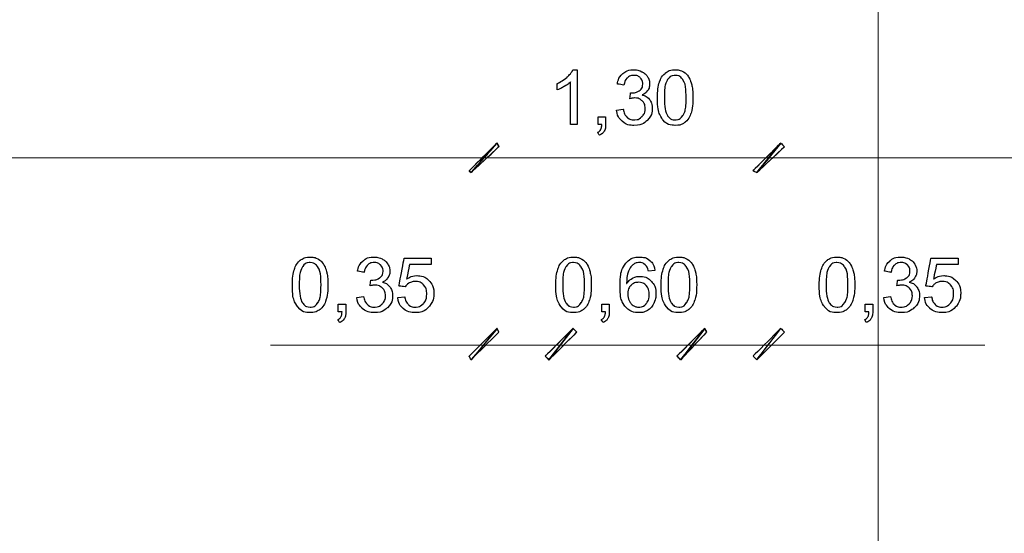
# Model space of a CAD drawing. Units: millimetres. Extents: x -203 to 1, y 0 to 143.
# Drawn here: x -129 to -124, y 56 to 59 of the extents above; entities that cross this region are included whole.
import ezdxf

# ---------------------------------------------------------------- set-up
doc = ezdxf.new("R2010")
doc.units = ezdxf.units.MM
doc.header["$MEASUREMENT"] = 0
doc.layers.add('Layer 1', color=7, linetype='Continuous')

msp = doc.modelspace()

# ---------------------------------------------------------------- linework, layer by layer
at = {"layer": 'Layer 1', "color": 1, "lineweight": 9}
msp.add_open_spline([(-124.8171, 69.75545), (-124.8171, 69.75545), (-124.8171, 69.75545), (-124.8171, 38.70855), (-124.8171, 38.70855)], degree=3, dxfattribs=at)
at = {"layer": 'Layer 1', "color": 5}
for points in [[(-126.1821, 58.32675), (-126.1821, 58.32675), (-126.1699, 58.33785), (-126.16115, 58.34845), (-126.15605, 58.35875)], [(-126.15605, 58.35875), (-126.15605, 58.35875), (-126.15605, 58.35875), (-126.1372, 58.35875), (-126.1372, 58.35875)], [(-126.1372, 58.35875), (-126.1372, 58.35875), (-126.1372, 58.35875), (-126.1372, 58.119), (-126.1372, 58.119)], [(-125.96165, 58.2968), (-125.96165, 58.2968), (-125.9581, 58.3165), (-125.9499, 58.33175), (-125.93725, 58.3425)], [(-125.93725, 58.3425), (-125.93725, 58.3425), (-125.9245, 58.3533), (-125.90875, 58.35875), (-125.8898, 58.35875)], [(-125.8892, 58.3346), (-125.8892, 58.3346), (-125.9006, 58.3346), (-125.9101, 58.331), (-125.9177, 58.32395)], [(-125.8898, 58.35875), (-125.8898, 58.35875), (-125.8768, 58.35875), (-125.8648, 58.35595), (-125.85385, 58.35035)], [(-125.86105, 58.324), (-125.86105, 58.324), (-125.8683, 58.3311), (-125.8777, 58.3346), (-125.8892, 58.3346)], [(-125.85385, 58.35035), (-125.85385, 58.35035), (-125.8429, 58.3448), (-125.8345, 58.33715), (-125.8287, 58.3275)], [(-125.77685, 58.3049), (-125.77685, 58.3049), (-125.7711, 58.32215), (-125.7624, 58.33545), (-125.75095, 58.3448)], [(-125.75095, 58.3448), (-125.75095, 58.3448), (-125.7395, 58.3541), (-125.7251, 58.35875), (-125.70775, 58.35875)], [(-125.70805, 58.3345), (-125.70805, 58.3345), (-125.72155, 58.3345), (-125.7323, 58.32875), (-125.74035, 58.3173)], [(-125.6738, 58.3151), (-125.6738, 58.3151), (-125.68295, 58.328), (-125.69435, 58.3345), (-125.70805, 58.3345)], [(-125.70775, 58.35875), (-125.70775, 58.35875), (-125.6949, 58.35875), (-125.6837, 58.3561), (-125.674, 58.35095)], [(-125.674, 58.35095), (-125.674, 58.35095), (-125.66435, 58.34585), (-125.6564, 58.33845), (-125.65005, 58.3287)], [(-126.22515, 58.2988), (-126.22515, 58.2988), (-126.20875, 58.3065), (-126.1944, 58.3158), (-126.1821, 58.32675)], [(-126.22515, 58.27045), (-126.22515, 58.27045), (-126.22515, 58.27045), (-126.22515, 58.2988), (-126.22515, 58.2988)], [(-126.1665, 58.3058), (-126.1665, 58.3058), (-126.17355, 58.2991), (-126.1828, 58.2923), (-126.19425, 58.2856)], [(-126.1665, 58.119), (-126.1665, 58.119), (-126.1665, 58.119), (-126.1665, 58.3058), (-126.1665, 58.3058)], [(-125.93235, 58.2916), (-125.93235, 58.2916), (-125.93235, 58.2916), (-125.96165, 58.2968), (-125.96165, 58.2968)], [(-125.9177, 58.32395), (-125.9177, 58.32395), (-125.9253, 58.3167), (-125.9302, 58.3059), (-125.93235, 58.2916)], [(-125.8651, 58.2672), (-125.8651, 58.2672), (-125.8551, 58.27375), (-125.8501, 58.28375), (-125.8501, 58.29735)], [(-125.8501, 58.29735), (-125.8501, 58.29735), (-125.8501, 58.30805), (-125.85375, 58.317), (-125.86105, 58.324)], [(-125.8287, 58.3275), (-125.8287, 58.3275), (-125.8229, 58.3178), (-125.81995, 58.3076), (-125.81995, 58.2967)], [(-125.81995, 58.2967), (-125.81995, 58.2967), (-125.81995, 58.2864), (-125.82275, 58.277), (-125.8283, 58.2685)], [(-125.7856, 58.23675), (-125.7856, 58.265), (-125.7827, 58.2877), (-125.77685, 58.3049)], [(-125.74035, 58.3173), (-125.74035, 58.3173), (-125.7504, 58.3028), (-125.75545, 58.2759), (-125.75545, 58.23675)], [(-125.66, 58.23675), (-125.66, 58.23675), (-125.66, 58.276), (-125.66465, 58.3022), (-125.6738, 58.3151)], [(-125.65005, 58.3287), (-125.65005, 58.3287), (-125.6438, 58.319), (-125.63885, 58.3071), (-125.6353, 58.29315)], [(-125.6353, 58.29315), (-125.6353, 58.29315), (-125.63165, 58.2792), (-125.6299, 58.26045), (-125.6299, 58.23675)], [(-126.19425, 58.2856), (-126.19425, 58.2856), (-126.20575, 58.2789), (-126.21605, 58.2738), (-126.22515, 58.27045)], [(-125.9068, 58.23205), (-125.9068, 58.23205), (-125.9068, 58.23205), (-125.9035, 58.25775), (-125.9035, 58.25775)], [(-125.9035, 58.25775), (-125.9035, 58.25775), (-125.90155, 58.2575), (-125.9, 58.25745), (-125.8988, 58.25745)], [(-125.8988, 58.25745), (-125.8988, 58.25745), (-125.88635, 58.25745), (-125.8751, 58.26075), (-125.8651, 58.2672)], [(-125.8283, 58.2685), (-125.8283, 58.2685), (-125.83385, 58.26005), (-125.842, 58.2533), (-125.85285, 58.24835)], [(-125.85285, 58.24835), (-125.85285, 58.24835), (-125.83875, 58.24505), (-125.8278, 58.23835), (-125.81995, 58.22805)], [(-125.8861, 58.2353), (-125.8861, 58.2353), (-125.89165, 58.2353), (-125.89855, 58.23415), (-125.9068, 58.23205)], [(-125.85255, 58.22215), (-125.85255, 58.22215), (-125.86135, 58.2309), (-125.87255, 58.2353), (-125.8861, 58.2353)], [(-125.83935, 58.18885), (-125.83935, 58.18885), (-125.83935, 58.20235), (-125.84375, 58.2135), (-125.85255, 58.22215)], [(-125.81995, 58.22805), (-125.81995, 58.22805), (-125.81215, 58.2178), (-125.8083, 58.2049), (-125.8083, 58.1895)], [(-125.76195, 58.1397), (-125.76195, 58.1397), (-125.7777, 58.1595), (-125.7856, 58.1919), (-125.7856, 58.23675)], [(-125.75545, 58.23675), (-125.75545, 58.19755), (-125.75085, 58.1715), (-125.74165, 58.1585)], [(-125.6738, 58.15855), (-125.6738, 58.15855), (-125.66465, 58.17155), (-125.66, 58.19765), (-125.66, 58.23675)], [(-125.6299, 58.23675), (-125.6299, 58.23675), (-125.6299, 58.20875), (-125.6328, 58.18615), (-125.6385, 58.1689)], [(-125.9646, 58.18205), (-125.9646, 58.18205), (-125.9353, 58.18595), (-125.9353, 58.18595)], [(-125.9409, 58.1335), (-125.9409, 58.1335), (-125.95475, 58.14595), (-125.96265, 58.16215), (-125.9646, 58.18205)], [(-125.9353, 58.18595), (-125.9353, 58.18595), (-125.9319, 58.16935), (-125.9262, 58.15735), (-125.9181, 58.15005)], [(-125.8536, 58.1534), (-125.8536, 58.1534), (-125.84415, 58.1629), (-125.83935, 58.1748), (-125.83935, 58.18885)], [(-125.8083, 58.1895), (-125.8083, 58.1895), (-125.8083, 58.16875), (-125.81585, 58.151), (-125.83105, 58.1365)], [(-125.6385, 58.1689), (-125.6385, 58.1689), (-125.6443, 58.15165), (-125.6529, 58.1384), (-125.66435, 58.129)], [(-126.1372, 58.119), (-126.1372, 58.119), (-126.1665, 58.119), (-126.1665, 58.119)], [(-126.0463, 58.119), (-126.0463, 58.119), (-126.0463, 58.15245), (-126.0463, 58.15245)], [(-126.0463, 58.15245), (-126.0463, 58.15245), (-126.0463, 58.15245), (-126.0129, 58.15245), (-126.0129, 58.15245)], [(-126.0297, 58.119), (-126.0297, 58.119), (-126.0297, 58.119), (-126.0463, 58.119), (-126.0463, 58.119)], [(-126.0346, 58.09625), (-126.0346, 58.09625), (-126.03165, 58.1016), (-126.03005, 58.10915), (-126.0297, 58.119)], [(-126.0129, 58.119), (-126.0129, 58.119), (-126.0129, 58.10675), (-126.01505, 58.09685), (-126.0194, 58.0893)], [(-126.0129, 58.15245), (-126.0129, 58.15245), (-126.0129, 58.15245), (-126.0129, 58.119), (-126.0129, 58.119)], [(-125.8887, 58.11475), (-125.8887, 58.11475), (-125.9097, 58.11475), (-125.92705, 58.12105), (-125.9409, 58.1335)], [(-125.9181, 58.15005), (-125.9181, 58.15005), (-125.91, 58.14265), (-125.90015, 58.139), (-125.88855, 58.139)], [(-125.83105, 58.1365), (-125.83105, 58.1365), (-125.84625, 58.122), (-125.8655, 58.11475), (-125.8887, 58.11475)], [(-125.88855, 58.139), (-125.88855, 58.139), (-125.87475, 58.139), (-125.8631, 58.14375), (-125.8536, 58.1534)], [(-125.70775, 58.11495), (-125.70775, 58.11495), (-125.7308, 58.11495), (-125.74885, 58.12315), (-125.76195, 58.1397)], [(-125.74165, 58.1585), (-125.74165, 58.1585), (-125.7325, 58.14555), (-125.7212, 58.139), (-125.70775, 58.139)], [(-125.70775, 58.139), (-125.70775, 58.139), (-125.69425, 58.139), (-125.68295, 58.14555), (-125.6738, 58.15855)], [(-125.66435, 58.129), (-125.66435, 58.129), (-125.6758, 58.1196), (-125.69025, 58.11495), (-125.70775, 58.11495)], [(-126.04825, 58.08435), (-126.04825, 58.08435), (-126.0421, 58.087), (-126.03755, 58.09105), (-126.0346, 58.09625)], [(-126.0401, 58.07175), (-126.0401, 58.07175), (-126.0401, 58.07175), (-126.04825, 58.08435), (-126.04825, 58.08435)], [(-126.0194, 58.0893), (-126.0194, 58.0893), (-126.0238, 58.08175), (-126.0307, 58.07595), (-126.0401, 58.07175)], [(-126.6113, 57.91565), (-126.6113, 57.91565), (-126.6113, 57.91565), (-126.48925, 58.03765), (-126.48925, 58.03765)], [(-126.48925, 58.03765), (-126.48925, 58.03765), (-126.48925, 58.03765), (-126.6113, 57.91565), (-126.6113, 57.91565)], [(-126.48925, 58.03765), (-126.48925, 58.03765), (-126.60315, 57.9075), (-126.60315, 57.9075)], [(-126.48925, 58.03765), (-126.48925, 58.03765), (-126.48925, 58.03765), (-126.60315, 57.9075), (-126.60315, 57.9075)], [(-126.60315, 57.9075), (-126.60315, 57.9075), (-126.48925, 58.03765), (-126.48925, 58.03765)], [(-126.60315, 57.9075), (-126.60315, 57.9075), (-126.60315, 57.9075), (-126.48925, 58.03765), (-126.48925, 58.03765)], [(-126.4811, 58.02135), (-126.4811, 58.02135), (-126.48925, 58.03765), (-126.48925, 58.03765)], [(-126.48925, 58.03765), (-126.48925, 58.03765), (-126.48925, 58.03765), (-126.4811, 58.02135), (-126.4811, 58.02135)], [(-125.3665, 57.91565), (-125.3665, 57.91565), (-125.3665, 57.91565), (-125.2445, 58.03765), (-125.2445, 58.03765)], [(-125.2445, 58.03765), (-125.2445, 58.03765), (-125.2445, 58.03765), (-125.3665, 57.91565), (-125.3665, 57.91565)], [(-125.2445, 58.03765), (-125.2445, 58.03765), (-125.35025, 57.9075), (-125.35025, 57.9075)], [(-125.2445, 58.03765), (-125.2445, 58.03765), (-125.2445, 58.03765), (-125.35025, 57.9075), (-125.35025, 57.9075)], [(-125.35025, 57.9075), (-125.35025, 57.9075), (-125.2445, 58.03765), (-125.2445, 58.03765)], [(-125.35025, 57.9075), (-125.35025, 57.9075), (-125.35025, 57.9075), (-125.2445, 58.03765), (-125.2445, 58.03765)], [(-125.2282, 58.02135), (-125.2282, 58.02135), (-125.2445, 58.03765), (-125.2445, 58.03765)], [(-125.2445, 58.03765), (-125.2445, 58.03765), (-125.2445, 58.03765), (-125.2282, 58.02135), (-125.2282, 58.02135)], [(-126.60315, 57.9075), (-126.60315, 57.9075), (-126.60315, 57.9075), (-126.4811, 58.02135), (-126.4811, 58.02135)], [(-126.4811, 58.02135), (-126.4811, 58.02135), (-126.4811, 58.02135), (-126.60315, 57.9075), (-126.60315, 57.9075)], [(-125.35025, 57.9075), (-125.35025, 57.9075), (-125.35025, 57.9075), (-125.2282, 58.02135), (-125.2282, 58.02135)], [(-125.2282, 58.02135), (-125.2282, 58.02135), (-125.2282, 58.02135), (-125.35025, 57.9075), (-125.35025, 57.9075)], [(-126.60315, 57.9075), (-126.60315, 57.9075), (-126.60315, 57.9075), (-126.6113, 57.91565), (-126.6113, 57.91565)], [(-126.6113, 57.91565), (-126.6113, 57.91565), (-126.60315, 57.9075), (-126.60315, 57.9075)], [(-125.35025, 57.9075), (-125.35025, 57.9075), (-125.35025, 57.9075), (-125.3665, 57.91565), (-125.3665, 57.91565)], [(-125.3665, 57.91565), (-125.3665, 57.91565), (-125.35025, 57.9075), (-125.35025, 57.9075)], [(-127.37785, 57.48315), (-127.37785, 57.48315), (-127.3721, 57.50045), (-127.3634, 57.5137), (-127.35195, 57.523)], [(-127.35195, 57.523), (-127.35195, 57.523), (-127.3405, 57.53235), (-127.3261, 57.5371), (-127.3088, 57.5371)], [(-127.3088, 57.5371), (-127.3088, 57.5371), (-127.29595, 57.5371), (-127.2847, 57.53445), (-127.27505, 57.5293)], [(-127.27505, 57.5293), (-127.27505, 57.5293), (-127.26535, 57.52415), (-127.2574, 57.5167), (-127.2511, 57.50695)], [(-127.10065, 57.47515), (-127.10065, 57.47515), (-127.0971, 57.49485), (-127.0889, 57.51), (-127.07625, 57.52085)], [(-127.07625, 57.52085), (-127.07625, 57.52085), (-127.0635, 57.53165), (-127.0477, 57.5371), (-127.0288, 57.5371)], [(-127.0288, 57.5371), (-127.0288, 57.5371), (-127.0158, 57.5371), (-127.0038, 57.5342), (-126.99285, 57.5287)], [(-126.99285, 57.5287), (-126.99285, 57.5287), (-126.9819, 57.523), (-126.9735, 57.5154), (-126.96765, 57.50575)], [(-126.91935, 57.41015), (-126.91935, 57.41015), (-126.91935, 57.41015), (-126.89625, 57.53275), (-126.89625, 57.53275)], [(-126.89625, 57.53275), (-126.89625, 57.53275), (-126.89625, 57.53275), (-126.7775, 57.53275), (-126.7775, 57.53275)], [(-126.7775, 57.53275), (-126.7775, 57.53275), (-126.7775, 57.53275), (-126.7775, 57.5048), (-126.7775, 57.5048)], [(-126.2226, 57.48315), (-126.2226, 57.48315), (-126.21685, 57.50045), (-126.20815, 57.5137), (-126.1967, 57.523)], [(-126.1967, 57.523), (-126.1967, 57.523), (-126.18525, 57.53235), (-126.17085, 57.5371), (-126.1535, 57.5371)], [(-126.1535, 57.5371), (-126.1535, 57.5371), (-126.14065, 57.5371), (-126.12945, 57.53445), (-126.11975, 57.5293)], [(-126.11975, 57.5293), (-126.11975, 57.5293), (-126.1101, 57.52415), (-126.10215, 57.5167), (-126.0958, 57.50695)], [(-125.9242, 57.50965), (-125.9242, 57.50965), (-125.90935, 57.52785), (-125.88935, 57.5371), (-125.8641, 57.5371)], [(-125.8641, 57.5371), (-125.8641, 57.5371), (-125.84535, 57.5371), (-125.83, 57.53175), (-125.81795, 57.5212)], [(-125.81795, 57.5212), (-125.81795, 57.5212), (-125.80595, 57.51075), (-125.7988, 57.4961), (-125.7964, 57.4776)], [(-125.7606, 57.48315), (-125.7606, 57.48315), (-125.7548, 57.50045), (-125.74615, 57.5137), (-125.7347, 57.523)], [(-125.7347, 57.523), (-125.7347, 57.523), (-125.72325, 57.53235), (-125.70885, 57.5371), (-125.6915, 57.5371)], [(-125.6915, 57.5371), (-125.6915, 57.5371), (-125.67865, 57.5371), (-125.66745, 57.53445), (-125.65775, 57.5293)], [(-125.65775, 57.5293), (-125.65775, 57.5293), (-125.6481, 57.52415), (-125.64015, 57.5167), (-125.6338, 57.50695)], [(-125.06735, 57.48315), (-125.06735, 57.48315), (-125.06155, 57.50045), (-125.0529, 57.5137), (-125.04145, 57.523)], [(-125.04145, 57.523), (-125.04145, 57.523), (-125.03, 57.53235), (-125.0156, 57.5371), (-124.99825, 57.5371)], [(-124.99825, 57.5371), (-124.99825, 57.5371), (-124.9854, 57.5371), (-124.9742, 57.53445), (-124.9645, 57.5293)], [(-124.9645, 57.5293), (-124.9645, 57.5293), (-124.9548, 57.52415), (-124.9469, 57.5167), (-124.94055, 57.50695)], [(-124.7901, 57.47515), (-124.7901, 57.47515), (-124.78655, 57.49485), (-124.7784, 57.51), (-124.7657, 57.52085)], [(-124.7657, 57.52085), (-124.7657, 57.52085), (-124.75295, 57.53165), (-124.7372, 57.5371), (-124.7183, 57.5371)], [(-124.7183, 57.5371), (-124.7183, 57.5371), (-124.7053, 57.5371), (-124.69325, 57.5342), (-124.6823, 57.5287)], [(-124.6823, 57.5287), (-124.6823, 57.5287), (-124.67135, 57.523), (-124.663, 57.5154), (-124.65715, 57.50575)], [(-124.60885, 57.41015), (-124.60885, 57.41015), (-124.60885, 57.41015), (-124.5857, 57.53275), (-124.5857, 57.53275)], [(-124.5857, 57.53275), (-124.5857, 57.53275), (-124.5857, 57.53275), (-124.46695, 57.53275), (-124.46695, 57.53275)], [(-124.46695, 57.53275), (-124.46695, 57.53275), (-124.46695, 57.53275), (-124.46695, 57.5048), (-124.46695, 57.5048)], [(-127.3866, 57.415), (-127.3866, 57.4433), (-127.3837, 57.46605), (-127.37785, 57.48315)], [(-127.34135, 57.49565), (-127.34135, 57.49565), (-127.3514, 57.48115), (-127.35645, 57.45425), (-127.35645, 57.415)], [(-127.30905, 57.51275), (-127.30905, 57.51275), (-127.32255, 57.51275), (-127.3333, 57.507), (-127.34135, 57.49565)], [(-127.2748, 57.49335), (-127.2748, 57.49335), (-127.284, 57.5063), (-127.29535, 57.51275), (-127.30905, 57.51275)], [(-127.261, 57.415), (-127.261, 57.415), (-127.261, 57.4543), (-127.26565, 57.4805), (-127.2748, 57.49335)], [(-127.2511, 57.50695), (-127.2511, 57.50695), (-127.2448, 57.49725), (-127.23985, 57.48545), (-127.2363, 57.4715)], [(-127.2363, 57.4715), (-127.2363, 57.4715), (-127.23265, 57.45755), (-127.2309, 57.4387), (-127.2309, 57.415)], [(-127.07135, 57.46995), (-127.07135, 57.46995), (-127.07135, 57.46995), (-127.10065, 57.47515), (-127.10065, 57.47515)], [(-127.05665, 57.5022), (-127.05665, 57.5022), (-127.0643, 57.49505), (-127.0692, 57.48425), (-127.07135, 57.46995)], [(-127.0282, 57.51295), (-127.0282, 57.51295), (-127.0396, 57.51295), (-127.0491, 57.50935), (-127.05665, 57.5022)], [(-127.00005, 57.50235), (-127.00005, 57.50235), (-127.0073, 57.50935), (-127.0167, 57.51295), (-127.0282, 57.51295)], [(-127.0041, 57.44555), (-127.0041, 57.44555), (-126.9941, 57.452), (-126.98905, 57.4621), (-126.98905, 57.4756)], [(-126.98905, 57.4756), (-126.98905, 57.4756), (-126.98905, 57.48635), (-126.99275, 57.49535), (-127.00005, 57.50235)], [(-126.96765, 57.50575), (-126.96765, 57.50575), (-126.9619, 57.49605), (-126.95895, 57.48585), (-126.95895, 57.47495)], [(-126.95895, 57.47495), (-126.95895, 57.47495), (-126.95895, 57.46465), (-126.96175, 57.45525), (-126.9673, 57.44675)], [(-126.8728, 57.5048), (-126.8728, 57.5048), (-126.8728, 57.5048), (-126.88565, 57.44065), (-126.88565, 57.44065)], [(-126.7775, 57.5048), (-126.7775, 57.5048), (-126.7775, 57.5048), (-126.8728, 57.5048), (-126.8728, 57.5048)], [(-126.23135, 57.415), (-126.23135, 57.4433), (-126.22845, 57.46605), (-126.2226, 57.48315)], [(-126.1861, 57.49565), (-126.1861, 57.49565), (-126.19615, 57.48115), (-126.2012, 57.45425), (-126.2012, 57.415)], [(-126.1538, 57.51275), (-126.1538, 57.51275), (-126.1673, 57.51275), (-126.17805, 57.507), (-126.1861, 57.49565)], [(-126.11955, 57.49335), (-126.11955, 57.49335), (-126.1287, 57.5063), (-126.1401, 57.51275), (-126.1538, 57.51275)], [(-126.10575, 57.415), (-126.10575, 57.415), (-126.10575, 57.4543), (-126.11035, 57.4805), (-126.11955, 57.49335)], [(-126.0958, 57.50695), (-126.0958, 57.50695), (-126.08955, 57.49725), (-126.0846, 57.48545), (-126.08105, 57.4715)], [(-126.08105, 57.4715), (-126.08105, 57.4715), (-126.0774, 57.45755), (-126.07565, 57.4387), (-126.07565, 57.415)], [(-125.9498, 57.409), (-125.9498, 57.409), (-125.9498, 57.4552), (-125.94125, 57.4887), (-125.9242, 57.50965)], [(-125.91235, 57.4756), (-125.91235, 57.4756), (-125.91765, 57.46275), (-125.9204, 57.44435), (-125.92065, 57.42045)], [(-125.8905, 57.5051), (-125.8905, 57.5051), (-125.89975, 57.4984), (-125.907, 57.4885), (-125.91235, 57.4756)], [(-125.86595, 57.51295), (-125.86595, 57.51295), (-125.8753, 57.51295), (-125.88345, 57.5103), (-125.8905, 57.5051)], [(-125.8366, 57.50035), (-125.8366, 57.50035), (-125.84455, 57.50875), (-125.85435, 57.51295), (-125.86595, 57.51295)], [(-125.82555, 57.47535), (-125.82555, 57.47535), (-125.82815, 57.48685), (-125.8318, 57.4952), (-125.8366, 57.50035)], [(-125.7964, 57.4776), (-125.7964, 57.4776), (-125.82555, 57.47535), (-125.82555, 57.47535)], [(-125.76935, 57.415), (-125.76935, 57.4433), (-125.76645, 57.46605), (-125.7606, 57.48315)], [(-125.7241, 57.49565), (-125.7241, 57.49565), (-125.73415, 57.48115), (-125.7392, 57.45425), (-125.7392, 57.415)], [(-125.69175, 57.51275), (-125.69175, 57.51275), (-125.7053, 57.51275), (-125.716, 57.507), (-125.7241, 57.49565)], [(-125.65755, 57.49335), (-125.65755, 57.49335), (-125.6667, 57.5063), (-125.6781, 57.51275), (-125.69175, 57.51275)], [(-125.64375, 57.415), (-125.64375, 57.415), (-125.64375, 57.4543), (-125.64835, 57.4805), (-125.65755, 57.49335)], [(-125.6338, 57.50695), (-125.6338, 57.50695), (-125.6275, 57.49725), (-125.62255, 57.48545), (-125.619, 57.4715)], [(-125.619, 57.4715), (-125.619, 57.4715), (-125.6154, 57.45755), (-125.6136, 57.4387), (-125.6136, 57.415)], [(-125.07605, 57.415), (-125.07605, 57.4433), (-125.0732, 57.46605), (-125.06735, 57.48315)], [(-125.0308, 57.49565), (-125.0308, 57.49565), (-125.0409, 57.48115), (-125.04595, 57.45425), (-125.04595, 57.415)], [(-124.9985, 57.51275), (-124.9985, 57.51275), (-125.01205, 57.51275), (-125.02275, 57.507), (-125.0308, 57.49565)], [(-124.9643, 57.49335), (-124.9643, 57.49335), (-124.97345, 57.5063), (-124.98485, 57.51275), (-124.9985, 57.51275)], [(-124.9505, 57.415), (-124.9505, 57.415), (-124.9505, 57.4543), (-124.9551, 57.4805), (-124.9643, 57.49335)], [(-124.94055, 57.50695), (-124.94055, 57.50695), (-124.93425, 57.49725), (-124.9293, 57.48545), (-124.92575, 57.4715)], [(-124.92575, 57.4715), (-124.92575, 57.4715), (-124.92215, 57.45755), (-124.92035, 57.4387), (-124.92035, 57.415)], [(-124.7608, 57.46995), (-124.7608, 57.46995), (-124.7608, 57.46995), (-124.7901, 57.47515), (-124.7901, 57.47515)], [(-124.74615, 57.5022), (-124.74615, 57.5022), (-124.75375, 57.49505), (-124.75865, 57.48425), (-124.7608, 57.46995)], [(-124.7177, 57.51295), (-124.7177, 57.51295), (-124.7291, 57.51295), (-124.7386, 57.50935), (-124.74615, 57.5022)], [(-124.6895, 57.50235), (-124.6895, 57.50235), (-124.6968, 57.50935), (-124.70615, 57.51295), (-124.7177, 57.51295)], [(-124.69355, 57.44555), (-124.69355, 57.44555), (-124.68355, 57.452), (-124.67855, 57.4621), (-124.67855, 57.4756)], [(-124.67855, 57.4756), (-124.67855, 57.4756), (-124.67855, 57.48635), (-124.6822, 57.49535), (-124.6895, 57.50235)], [(-124.65715, 57.50575), (-124.65715, 57.50575), (-124.65135, 57.49605), (-124.6484, 57.48585), (-124.6484, 57.47495)], [(-124.6484, 57.47495), (-124.6484, 57.47495), (-124.6484, 57.46465), (-124.6512, 57.45525), (-124.65675, 57.44675)], [(-124.56225, 57.5048), (-124.56225, 57.5048), (-124.56225, 57.5048), (-124.57515, 57.44065), (-124.57515, 57.44065)], [(-124.46695, 57.5048), (-124.46695, 57.5048), (-124.46695, 57.5048), (-124.56225, 57.5048), (-124.56225, 57.5048)], [(-127.0458, 57.41035), (-127.0458, 57.41035), (-127.0458, 57.41035), (-127.0425, 57.43605), (-127.0425, 57.43605)], [(-127.0425, 57.43605), (-127.0425, 57.43605), (-127.04055, 57.43585), (-127.039, 57.43575), (-127.03775, 57.43575)], [(-127.03775, 57.43575), (-127.03775, 57.43575), (-127.0253, 57.43575), (-127.0141, 57.43895), (-127.0041, 57.44555)], [(-126.9673, 57.44675), (-126.9673, 57.44675), (-126.97285, 57.4383), (-126.981, 57.43165), (-126.99185, 57.4266)], [(-126.88565, 57.44065), (-126.88565, 57.44065), (-126.87135, 57.45065), (-126.85625, 57.4556), (-126.84055, 57.4556)], [(-126.84835, 57.42975), (-126.84835, 57.42975), (-126.8578, 57.42975), (-126.86635, 57.4275), (-126.87395, 57.42325)], [(-126.81145, 57.41525), (-126.81145, 57.41525), (-126.82085, 57.4249), (-126.83315, 57.42975), (-126.84835, 57.42975)], [(-126.84055, 57.4556), (-126.84055, 57.4556), (-126.8197, 57.4556), (-126.8021, 57.44835), (-126.7878, 57.43395)], [(-126.7878, 57.43395), (-126.7878, 57.43395), (-126.77345, 57.4195), (-126.76625, 57.4009), (-126.76625, 57.3782)], [(-125.92065, 57.42045), (-125.92065, 57.42045), (-125.9136, 57.43115), (-125.90495, 57.4392), (-125.89475, 57.44435)], [(-125.89475, 57.44435), (-125.89475, 57.44435), (-125.88455, 57.44955), (-125.87385, 57.4522), (-125.86265, 57.4522)], [(-125.86265, 57.4522), (-125.86265, 57.4522), (-125.8431, 57.4522), (-125.82645, 57.445), (-125.81275, 57.43065)], [(-125.81275, 57.43065), (-125.81275, 57.43065), (-125.799, 57.4162), (-125.7921, 57.39765), (-125.7921, 57.3748)], [(-124.73525, 57.41035), (-124.73525, 57.41035), (-124.73525, 57.41035), (-124.73195, 57.43605), (-124.73195, 57.43605)], [(-124.73195, 57.43605), (-124.73195, 57.43605), (-124.73, 57.43585), (-124.72845, 57.43575), (-124.72725, 57.43575)], [(-124.72725, 57.43575), (-124.72725, 57.43575), (-124.7148, 57.43575), (-124.70355, 57.43895), (-124.69355, 57.44555)], [(-124.65675, 57.44675), (-124.65675, 57.44675), (-124.6623, 57.4383), (-124.6705, 57.43165), (-124.6813, 57.4266)], [(-124.57515, 57.44065), (-124.57515, 57.44065), (-124.5608, 57.45065), (-124.54575, 57.4556), (-124.53, 57.4556)], [(-124.53785, 57.42975), (-124.53785, 57.42975), (-124.5473, 57.42975), (-124.5558, 57.4275), (-124.5634, 57.42325)], [(-124.50095, 57.41525), (-124.50095, 57.41525), (-124.51035, 57.4249), (-124.5226, 57.42975), (-124.53785, 57.42975)], [(-124.53, 57.4556), (-124.53, 57.4556), (-124.50915, 57.4556), (-124.4916, 57.44835), (-124.47725, 57.43395)], [(-124.47725, 57.43395), (-124.47725, 57.43395), (-124.4629, 57.4195), (-124.45575, 57.4009), (-124.45575, 57.3782)], [(-127.36295, 57.31795), (-127.36295, 57.31795), (-127.3787, 57.33785), (-127.3866, 57.37025), (-127.3866, 57.415)], [(-127.35645, 57.415), (-127.35645, 57.3758), (-127.35185, 57.34975), (-127.3427, 57.33675)], [(-127.2748, 57.3369), (-127.2748, 57.3369), (-127.26565, 57.3499), (-127.261, 57.376), (-127.261, 57.415)], [(-127.2309, 57.415), (-127.2309, 57.415), (-127.2309, 57.387), (-127.2338, 57.3645), (-127.2395, 57.34725)], [(-127.0251, 57.41355), (-127.0251, 57.41355), (-127.03065, 57.41355), (-127.03755, 57.4125), (-127.0458, 57.41035)], [(-126.9915, 57.4005), (-126.9915, 57.4005), (-127.00035, 57.40925), (-127.01155, 57.41355), (-127.0251, 57.41355)], [(-126.99185, 57.4266), (-126.99185, 57.4266), (-126.97775, 57.4234), (-126.9668, 57.4166), (-126.95895, 57.4063)], [(-126.97835, 57.3672), (-126.97835, 57.3672), (-126.97835, 57.3806), (-126.98275, 57.39175), (-126.9915, 57.4005)], [(-126.95895, 57.4063), (-126.95895, 57.4063), (-126.95115, 57.39605), (-126.94725, 57.38325), (-126.94725, 57.36785)], [(-126.89185, 57.40655), (-126.89185, 57.40655), (-126.89185, 57.40655), (-126.91935, 57.41015), (-126.91935, 57.41015)], [(-126.87395, 57.42325), (-126.87395, 57.42325), (-126.88155, 57.41895), (-126.8875, 57.41345), (-126.89185, 57.40655)], [(-126.7974, 57.37565), (-126.7974, 57.37565), (-126.7974, 57.39235), (-126.80205, 57.40555), (-126.81145, 57.41525)], [(-126.2077, 57.31795), (-126.2077, 57.31795), (-126.22345, 57.33785), (-126.23135, 57.37025), (-126.23135, 57.415)], [(-126.2012, 57.415), (-126.2012, 57.3758), (-126.1966, 57.34975), (-126.1874, 57.33675)], [(-126.11955, 57.3369), (-126.11955, 57.3369), (-126.11035, 57.3499), (-126.10575, 57.376), (-126.10575, 57.415)], [(-126.07565, 57.415), (-126.07565, 57.415), (-126.07565, 57.387), (-126.07855, 57.3645), (-126.08425, 57.34725)], [(-125.92665, 57.32025), (-125.92665, 57.32025), (-125.9421, 57.3382), (-125.9498, 57.3678), (-125.9498, 57.409)], [(-125.90225, 57.412), (-125.90225, 57.412), (-125.91145, 57.40255), (-125.9161, 57.3901), (-125.9161, 57.3747)], [(-125.8685, 57.42625), (-125.8685, 57.42625), (-125.8818, 57.42625), (-125.893, 57.42155), (-125.90225, 57.412)], [(-125.8353, 57.412), (-125.8353, 57.412), (-125.8441, 57.42155), (-125.85515, 57.42625), (-125.8685, 57.42625)], [(-125.82215, 57.373), (-125.82215, 57.373), (-125.82215, 57.38955), (-125.82655, 57.40255), (-125.8353, 57.412)], [(-125.7457, 57.31795), (-125.7457, 57.31795), (-125.76145, 57.33785), (-125.76935, 57.37025), (-125.76935, 57.415)], [(-125.7392, 57.415), (-125.7392, 57.3758), (-125.7346, 57.34975), (-125.7254, 57.33675)], [(-125.65755, 57.3369), (-125.65755, 57.3369), (-125.64835, 57.3499), (-125.64375, 57.376), (-125.64375, 57.415)], [(-125.6136, 57.415), (-125.6136, 57.415), (-125.6136, 57.387), (-125.6165, 57.3645), (-125.62225, 57.34725)], [(-125.05245, 57.31795), (-125.05245, 57.31795), (-125.06815, 57.33785), (-125.07605, 57.37025), (-125.07605, 57.415)], [(-125.04595, 57.415), (-125.04595, 57.3758), (-125.0413, 57.34975), (-125.03215, 57.33675)], [(-124.9643, 57.3369), (-124.9643, 57.3369), (-124.9551, 57.3499), (-124.9505, 57.376), (-124.9505, 57.415)], [(-124.92035, 57.415), (-124.92035, 57.415), (-124.92035, 57.387), (-124.92325, 57.3645), (-124.92895, 57.34725)], [(-124.71455, 57.41355), (-124.71455, 57.41355), (-124.7201, 57.41355), (-124.727, 57.4125), (-124.73525, 57.41035)], [(-124.681, 57.4005), (-124.681, 57.4005), (-124.6898, 57.40925), (-124.701, 57.41355), (-124.71455, 57.41355)], [(-124.6813, 57.4266), (-124.6813, 57.4266), (-124.6672, 57.4234), (-124.65625, 57.4166), (-124.6484, 57.4063)], [(-124.6678, 57.3672), (-124.6678, 57.3672), (-124.6678, 57.3806), (-124.6722, 57.39175), (-124.681, 57.4005)], [(-124.6484, 57.4063), (-124.6484, 57.4063), (-124.64065, 57.39605), (-124.63675, 57.38325), (-124.63675, 57.36785)], [(-124.5813, 57.40655), (-124.5813, 57.40655), (-124.5813, 57.40655), (-124.60885, 57.41015), (-124.60885, 57.41015)], [(-124.5634, 57.42325), (-124.5634, 57.42325), (-124.57105, 57.41895), (-124.57695, 57.41345), (-124.5813, 57.40655)], [(-124.48685, 57.37565), (-124.48685, 57.37565), (-124.48685, 57.39235), (-124.49155, 57.40555), (-124.50095, 57.41525)], [(-127.2395, 57.34725), (-127.2395, 57.34725), (-127.2453, 57.33), (-127.2539, 57.3167), (-127.26535, 57.30735)], [(-127.1036, 57.3603), (-127.1036, 57.3603), (-127.0743, 57.3642), (-127.0743, 57.3642)], [(-127.0799, 57.31185), (-127.0799, 57.31185), (-127.09375, 57.3243), (-127.10165, 57.3404), (-127.1036, 57.3603)], [(-127.0743, 57.3642), (-127.0743, 57.3642), (-127.0709, 57.3476), (-127.0652, 57.3357), (-127.0571, 57.3283)], [(-126.9926, 57.33165), (-126.9926, 57.33165), (-126.98315, 57.3412), (-126.97835, 57.35305), (-126.97835, 57.3672)], [(-126.94725, 57.36785), (-126.94725, 57.36785), (-126.94725, 57.347), (-126.95485, 57.32935), (-126.97005, 57.31485)], [(-126.9246, 57.35985), (-126.9246, 57.35985), (-126.8938, 57.36245), (-126.8938, 57.36245)], [(-126.90105, 57.3115), (-126.90105, 57.3115), (-126.9148, 57.3237), (-126.92265, 57.33975), (-126.9246, 57.35985)], [(-126.8938, 57.36245), (-126.8938, 57.36245), (-126.8915, 57.34745), (-126.88625, 57.3362), (-126.87795, 57.3287)], [(-126.81205, 57.3333), (-126.81205, 57.3333), (-126.8023, 57.34395), (-126.7974, 57.3581), (-126.7974, 57.37565)], [(-126.76625, 57.3782), (-126.76625, 57.3782), (-126.76625, 57.35665), (-126.7726, 57.3379), (-126.78515, 57.3222)], [(-126.08425, 57.34725), (-126.08425, 57.34725), (-126.09005, 57.33), (-126.09865, 57.3167), (-126.1101, 57.30735)], [(-125.9161, 57.3747), (-125.9161, 57.36455), (-125.9139, 57.35485), (-125.90965, 57.3457)], [(-125.90965, 57.3457), (-125.90965, 57.3457), (-125.90535, 57.3364), (-125.89935, 57.3294), (-125.8917, 57.3246)], [(-125.8355, 57.33235), (-125.8355, 57.33235), (-125.8266, 57.34235), (-125.82215, 57.35585), (-125.82215, 57.373)], [(-125.7921, 57.3748), (-125.7921, 57.3748), (-125.7921, 57.35985), (-125.7954, 57.34595), (-125.80185, 57.33305)], [(-125.62225, 57.34725), (-125.62225, 57.34725), (-125.628, 57.33), (-125.63665, 57.3167), (-125.6481, 57.30735)], [(-124.92895, 57.34725), (-124.92895, 57.34725), (-124.93475, 57.33), (-124.9434, 57.3167), (-124.9548, 57.30735)], [(-124.79305, 57.3603), (-124.79305, 57.3603), (-124.76375, 57.3642), (-124.76375, 57.3642)], [(-124.7694, 57.31185), (-124.7694, 57.31185), (-124.7832, 57.3243), (-124.7911, 57.3404), (-124.79305, 57.3603)], [(-124.76375, 57.3642), (-124.76375, 57.3642), (-124.76035, 57.3476), (-124.75465, 57.3357), (-124.7466, 57.3283)], [(-124.68205, 57.33165), (-124.68205, 57.33165), (-124.6726, 57.3412), (-124.6678, 57.35305), (-124.6678, 57.3672)], [(-124.63675, 57.36785), (-124.63675, 57.36785), (-124.63675, 57.347), (-124.6443, 57.32935), (-124.65955, 57.31485)], [(-124.61405, 57.35985), (-124.61405, 57.35985), (-124.58325, 57.36245), (-124.58325, 57.36245)], [(-124.59055, 57.3115), (-124.59055, 57.3115), (-124.60425, 57.3237), (-124.6121, 57.33975), (-124.61405, 57.35985)], [(-124.58325, 57.36245), (-124.58325, 57.36245), (-124.58095, 57.34745), (-124.5757, 57.3362), (-124.5674, 57.3287)], [(-124.50155, 57.3333), (-124.50155, 57.3333), (-124.49175, 57.34395), (-124.48685, 57.3581), (-124.48685, 57.37565)], [(-124.45575, 57.3782), (-124.45575, 57.3782), (-124.45575, 57.35665), (-124.46205, 57.3379), (-124.47465, 57.3222)], [(-127.3088, 57.2932), (-127.3088, 57.2932), (-127.3318, 57.2932), (-127.34985, 57.3015), (-127.36295, 57.31795)], [(-127.3427, 57.33675), (-127.3427, 57.33675), (-127.3335, 57.3238), (-127.32225, 57.31735), (-127.3088, 57.31735)], [(-127.3088, 57.31735), (-127.3088, 57.31735), (-127.29525, 57.31735), (-127.284, 57.3239), (-127.2748, 57.3369)], [(-127.26535, 57.30735), (-127.26535, 57.30735), (-127.2768, 57.29795), (-127.29125, 57.2932), (-127.3088, 57.2932)], [(-127.1853, 57.29735), (-127.1853, 57.29735), (-127.1853, 57.3307), (-127.1853, 57.3307)], [(-127.1853, 57.3307), (-127.1853, 57.3307), (-127.1853, 57.3307), (-127.1519, 57.3307), (-127.1519, 57.3307)], [(-127.1519, 57.3307), (-127.1519, 57.3307), (-127.1519, 57.3307), (-127.1519, 57.29735), (-127.1519, 57.29735)], [(-127.0277, 57.2931), (-127.0277, 57.2931), (-127.04865, 57.2931), (-127.06605, 57.2993), (-127.0799, 57.31185)], [(-127.0571, 57.3283), (-127.0571, 57.3283), (-127.049, 57.32095), (-127.03915, 57.31735), (-127.02755, 57.31735)], [(-126.97005, 57.31485), (-126.97005, 57.31485), (-126.98525, 57.30035), (-127.0045, 57.2931), (-127.0277, 57.2931)], [(-127.02755, 57.31735), (-127.02755, 57.31735), (-127.01375, 57.31735), (-127.0021, 57.3221), (-126.9926, 57.33165)], [(-126.84785, 57.2932), (-126.84785, 57.2932), (-126.8696, 57.2932), (-126.88735, 57.2993), (-126.90105, 57.3115)], [(-126.87795, 57.3287), (-126.87795, 57.3287), (-126.8696, 57.32105), (-126.8596, 57.31735), (-126.84785, 57.31735)], [(-126.84785, 57.31735), (-126.84785, 57.31735), (-126.83375, 57.31735), (-126.8218, 57.3227), (-126.81205, 57.3333)], [(-126.78515, 57.3222), (-126.78515, 57.3222), (-126.8005, 57.3029), (-126.8214, 57.2932), (-126.84785, 57.2932)], [(-126.1535, 57.2932), (-126.1535, 57.2932), (-126.17655, 57.2932), (-126.1946, 57.3015), (-126.2077, 57.31795)], [(-126.1874, 57.33675), (-126.1874, 57.33675), (-126.17825, 57.3238), (-126.16695, 57.31735), (-126.1535, 57.31735)], [(-126.1535, 57.31735), (-126.1535, 57.31735), (-126.14, 57.31735), (-126.1287, 57.3239), (-126.11955, 57.3369)], [(-126.1101, 57.30735), (-126.1101, 57.30735), (-126.12155, 57.29795), (-126.136, 57.2932), (-126.1535, 57.2932)], [(-126.03005, 57.29735), (-126.03005, 57.29735), (-126.03005, 57.3307), (-126.03005, 57.3307)], [(-126.03005, 57.3307), (-126.03005, 57.3307), (-126.03005, 57.3307), (-125.99665, 57.3307), (-125.99665, 57.3307)], [(-125.99665, 57.3307), (-125.99665, 57.3307), (-125.99665, 57.3307), (-125.99665, 57.29735), (-125.99665, 57.29735)], [(-125.8669, 57.2932), (-125.8669, 57.2932), (-125.89135, 57.2932), (-125.91125, 57.3022), (-125.92665, 57.32025)], [(-125.8917, 57.3246), (-125.8917, 57.3246), (-125.88395, 57.31975), (-125.87585, 57.31735), (-125.8674, 57.31735)], [(-125.8674, 57.31735), (-125.8674, 57.31735), (-125.855, 57.31735), (-125.84435, 57.32235), (-125.8355, 57.33235)], [(-125.8285, 57.30345), (-125.8285, 57.30345), (-125.83975, 57.29665), (-125.85255, 57.2932), (-125.8669, 57.2932)], [(-125.80185, 57.33305), (-125.80185, 57.33305), (-125.8083, 57.32025), (-125.8172, 57.31035), (-125.8285, 57.30345)], [(-125.6915, 57.2932), (-125.6915, 57.2932), (-125.7145, 57.2932), (-125.7326, 57.3015), (-125.7457, 57.31795)], [(-125.7254, 57.33675), (-125.7254, 57.33675), (-125.71625, 57.3238), (-125.70495, 57.31735), (-125.6915, 57.31735)], [(-125.6915, 57.31735), (-125.6915, 57.31735), (-125.678, 57.31735), (-125.6667, 57.3239), (-125.65755, 57.3369)], [(-125.6481, 57.30735), (-125.6481, 57.30735), (-125.65955, 57.29795), (-125.674, 57.2932), (-125.6915, 57.2932)], [(-124.99825, 57.2932), (-124.99825, 57.2932), (-125.02125, 57.2932), (-125.0393, 57.3015), (-125.05245, 57.31795)], [(-125.03215, 57.33675), (-125.03215, 57.33675), (-125.023, 57.3238), (-125.0117, 57.31735), (-124.99825, 57.31735)], [(-124.99825, 57.31735), (-124.99825, 57.31735), (-124.98475, 57.31735), (-124.97345, 57.3239), (-124.9643, 57.3369)], [(-124.9548, 57.30735), (-124.9548, 57.30735), (-124.9663, 57.29795), (-124.98075, 57.2932), (-124.99825, 57.2932)], [(-124.8748, 57.29735), (-124.8748, 57.29735), (-124.8748, 57.3307), (-124.8748, 57.3307)], [(-124.8748, 57.3307), (-124.8748, 57.3307), (-124.8748, 57.3307), (-124.84135, 57.3307), (-124.84135, 57.3307)], [(-124.84135, 57.3307), (-124.84135, 57.3307), (-124.84135, 57.3307), (-124.84135, 57.29735), (-124.84135, 57.29735)], [(-124.7172, 57.2931), (-124.7172, 57.2931), (-124.73815, 57.2931), (-124.75555, 57.2993), (-124.7694, 57.31185)], [(-124.7466, 57.3283), (-124.7466, 57.3283), (-124.73845, 57.32095), (-124.7286, 57.31735), (-124.717, 57.31735)], [(-124.65955, 57.31485), (-124.65955, 57.31485), (-124.6747, 57.30035), (-124.69395, 57.2931), (-124.7172, 57.2931)], [(-124.717, 57.31735), (-124.717, 57.31735), (-124.70325, 57.31735), (-124.69155, 57.3221), (-124.68205, 57.33165)], [(-124.53735, 57.2932), (-124.53735, 57.2932), (-124.55905, 57.2932), (-124.5768, 57.2993), (-124.59055, 57.3115)], [(-124.5674, 57.3287), (-124.5674, 57.3287), (-124.55905, 57.32105), (-124.54905, 57.31735), (-124.53735, 57.31735)], [(-124.53735, 57.31735), (-124.53735, 57.31735), (-124.5232, 57.31735), (-124.51125, 57.3227), (-124.50155, 57.3333)], [(-124.47465, 57.3222), (-124.47465, 57.3222), (-124.48995, 57.3029), (-124.5109, 57.2932), (-124.53735, 57.2932)], [(-127.18725, 57.2626), (-127.18725, 57.2626), (-127.1811, 57.2653), (-127.17655, 57.2693), (-127.1736, 57.2746)], [(-127.1791, 57.2501), (-127.1791, 57.2501), (-127.1791, 57.2501), (-127.18725, 57.2626), (-127.18725, 57.2626)], [(-127.1687, 57.29735), (-127.1687, 57.29735), (-127.1687, 57.29735), (-127.1853, 57.29735), (-127.1853, 57.29735)], [(-127.1584, 57.26755), (-127.1584, 57.26755), (-127.1628, 57.2601), (-127.1697, 57.2542), (-127.1791, 57.2501)], [(-127.1736, 57.2746), (-127.1736, 57.2746), (-127.17065, 57.27985), (-127.169, 57.2874), (-127.1687, 57.29735)], [(-127.1519, 57.29735), (-127.1519, 57.29735), (-127.1519, 57.285), (-127.15405, 57.2751), (-127.1584, 57.26755)], [(-126.032, 57.2626), (-126.032, 57.2626), (-126.0258, 57.2653), (-126.02125, 57.2693), (-126.0183, 57.2746)], [(-126.0238, 57.2501), (-126.0238, 57.2501), (-126.0238, 57.2501), (-126.032, 57.2626), (-126.032, 57.2626)], [(-126.01345, 57.29735), (-126.01345, 57.29735), (-126.01345, 57.29735), (-126.03005, 57.29735), (-126.03005, 57.29735)], [(-126.00315, 57.26755), (-126.00315, 57.26755), (-126.00755, 57.2601), (-126.01445, 57.2542), (-126.0238, 57.2501)], [(-126.0183, 57.2746), (-126.0183, 57.2746), (-126.01535, 57.27985), (-126.01375, 57.2874), (-126.01345, 57.29735)], [(-125.99665, 57.29735), (-125.99665, 57.29735), (-125.99665, 57.285), (-125.9988, 57.2751), (-126.00315, 57.26755)], [(-124.8767, 57.2626), (-124.8767, 57.2626), (-124.87055, 57.2653), (-124.866, 57.2693), (-124.86305, 57.2746)], [(-124.86855, 57.2501), (-124.86855, 57.2501), (-124.86855, 57.2501), (-124.8767, 57.2626), (-124.8767, 57.2626)], [(-124.85815, 57.29735), (-124.85815, 57.29735), (-124.85815, 57.29735), (-124.8748, 57.29735), (-124.8748, 57.29735)], [(-124.84785, 57.26755), (-124.84785, 57.26755), (-124.85225, 57.2601), (-124.85915, 57.2542), (-124.86855, 57.2501)], [(-124.86305, 57.2746), (-124.86305, 57.2746), (-124.8601, 57.27985), (-124.8585, 57.2874), (-124.85815, 57.29735)], [(-124.84135, 57.29735), (-124.84135, 57.29735), (-124.84135, 57.285), (-124.84355, 57.2751), (-124.84785, 57.26755)], [(-126.6113, 57.10205), (-126.6113, 57.10205), (-126.6113, 57.10205), (-126.48925, 57.2241), (-126.48925, 57.2241)], [(-126.48925, 57.2241), (-126.48925, 57.2241), (-126.60315, 57.08575), (-126.60315, 57.08575)], [(-126.48925, 57.2241), (-126.48925, 57.2241), (-126.48925, 57.2241), (-126.60315, 57.08575), (-126.60315, 57.08575)], [(-126.4811, 57.20785), (-126.4811, 57.20785), (-126.48925, 57.2241), (-126.48925, 57.2241)], [(-126.2777, 57.10205), (-126.2777, 57.10205), (-126.2777, 57.10205), (-126.1557, 57.2241), (-126.1557, 57.2241)], [(-126.1557, 57.2241), (-126.1557, 57.2241), (-126.1557, 57.2241), (-126.2777, 57.10205), (-126.2777, 57.10205)], [(-126.1557, 57.2241), (-126.1557, 57.2241), (-126.26145, 57.08575), (-126.26145, 57.08575)], [(-126.1557, 57.2241), (-126.1557, 57.2241), (-126.1557, 57.2241), (-126.26145, 57.08575), (-126.26145, 57.08575)], [(-126.26145, 57.08575), (-126.26145, 57.08575), (-126.1557, 57.2241), (-126.1557, 57.2241)], [(-126.26145, 57.08575), (-126.26145, 57.08575), (-126.26145, 57.08575), (-126.1557, 57.2241), (-126.1557, 57.2241)], [(-126.1394, 57.20785), (-126.1394, 57.20785), (-126.1557, 57.2241), (-126.1557, 57.2241)], [(-126.1557, 57.2241), (-126.1557, 57.2241), (-126.1557, 57.2241), (-126.1394, 57.20785), (-126.1394, 57.20785)], [(-125.7001, 57.10205), (-125.7001, 57.10205), (-125.7001, 57.10205), (-125.57805, 57.2241), (-125.57805, 57.2241)], [(-125.57805, 57.2241), (-125.57805, 57.2241), (-125.57805, 57.2241), (-125.7001, 57.10205), (-125.7001, 57.10205)], [(-125.57805, 57.2241), (-125.57805, 57.2241), (-125.6838, 57.08575), (-125.6838, 57.08575)], [(-125.57805, 57.2241), (-125.57805, 57.2241), (-125.57805, 57.2241), (-125.6838, 57.08575), (-125.6838, 57.08575)], [(-125.6838, 57.08575), (-125.6838, 57.08575), (-125.57805, 57.2241), (-125.57805, 57.2241)], [(-125.6838, 57.08575), (-125.6838, 57.08575), (-125.6838, 57.08575), (-125.57805, 57.2241), (-125.57805, 57.2241)], [(-125.5699, 57.20785), (-125.5699, 57.20785), (-125.57805, 57.2241), (-125.57805, 57.2241)], [(-125.57805, 57.2241), (-125.57805, 57.2241), (-125.57805, 57.2241), (-125.5699, 57.20785), (-125.5699, 57.20785)], [(-125.2445, 57.2241), (-125.2445, 57.2241), (-125.2445, 57.2241), (-125.3665, 57.10205), (-125.3665, 57.10205)], [(-125.35025, 57.08575), (-125.35025, 57.08575), (-125.2445, 57.2241), (-125.2445, 57.2241)], [(-125.35025, 57.08575), (-125.35025, 57.08575), (-125.35025, 57.08575), (-125.2445, 57.2241), (-125.2445, 57.2241)], [(-125.2445, 57.2241), (-125.2445, 57.2241), (-125.2445, 57.2241), (-125.2282, 57.20785), (-125.2282, 57.20785)], [(-126.60315, 57.08575), (-126.60315, 57.08575), (-126.60315, 57.08575), (-126.4811, 57.20785), (-126.4811, 57.20785)], [(-126.26145, 57.08575), (-126.26145, 57.08575), (-126.26145, 57.08575), (-126.1394, 57.20785), (-126.1394, 57.20785)], [(-126.1394, 57.20785), (-126.1394, 57.20785), (-126.1394, 57.20785), (-126.26145, 57.08575), (-126.26145, 57.08575)], [(-125.6838, 57.08575), (-125.6838, 57.08575), (-125.6838, 57.08575), (-125.5699, 57.20785), (-125.5699, 57.20785)], [(-125.5699, 57.20785), (-125.5699, 57.20785), (-125.5699, 57.20785), (-125.6838, 57.08575), (-125.6838, 57.08575)], [(-125.2282, 57.20785), (-125.2282, 57.20785), (-125.2282, 57.20785), (-125.35025, 57.08575), (-125.35025, 57.08575)], [(-126.60315, 57.08575), (-126.60315, 57.08575), (-126.60315, 57.08575), (-126.6113, 57.10205), (-126.6113, 57.10205)], [(-126.26145, 57.08575), (-126.26145, 57.08575), (-126.26145, 57.08575), (-126.2777, 57.10205), (-126.2777, 57.10205)], [(-126.2777, 57.10205), (-126.2777, 57.10205), (-126.26145, 57.08575), (-126.26145, 57.08575)], [(-125.6838, 57.08575), (-125.6838, 57.08575), (-125.6838, 57.08575), (-125.7001, 57.10205), (-125.7001, 57.10205)], [(-125.7001, 57.10205), (-125.7001, 57.10205), (-125.6838, 57.08575), (-125.6838, 57.08575)], [(-125.3665, 57.10205), (-125.3665, 57.10205), (-125.35025, 57.08575), (-125.35025, 57.08575)]]:
    msp.add_open_spline(points, degree=3, dxfattribs=at)
at = {"layer": 'Layer 1', "color": 5, "lineweight": 5}
for points in [[(-126.54685, 57.97205), (-126.54685, 57.97205), (-134.33265, 57.97205), (-134.33265, 57.97205)], [(-126.54685, 57.97205), (-126.54685, 57.97205), (-125.29395, 57.97205), (-125.29395, 57.97205)], [(-125.29395, 57.97205), (-125.29395, 57.97205), (-117.51635, 57.97205), (-117.51635, 57.97205)], [(-126.54685, 57.15035), (-126.54685, 57.15035), (-126.54685, 57.15035), (-127.48245, 57.15035), (-127.48245, 57.15035)], [(-126.2133, 57.15035), (-126.2133, 57.15035), (-126.54685, 57.15035), (-126.54685, 57.15035)], [(-126.2133, 57.15035), (-126.2133, 57.15035), (-125.63565, 57.15035), (-125.63565, 57.15035)], [(-125.63565, 57.15035), (-125.63565, 57.15035), (-125.29395, 57.15035), (-125.29395, 57.15035)], [(-125.29395, 57.15035), (-125.29395, 57.15035), (-125.29395, 57.15035), (-124.35025, 57.15035), (-124.35025, 57.15035)]]:
    msp.add_open_spline(points, degree=3, dxfattribs=at)

doc.saveas('drawing.dxf')
